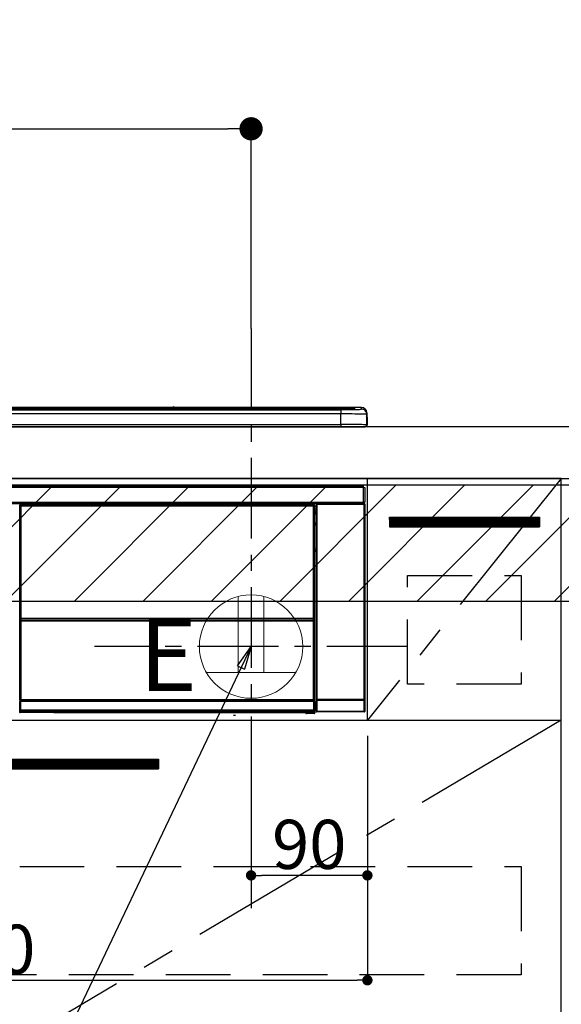
# Model space of a CAD drawing. Extents: x 55896 to 82369, y -11033 to -2163.
# Drawn here: x 72150 to 72569, y -8544 to -7782 of the extents above; entities that cross this region are included whole.
import ezdxf

# ---------------------------------------------------------------- set-up
doc = ezdxf.new("R2010")
doc.units = 0
doc.header["$LTSCALE"] = 50
doc.header["$MEASUREMENT"] = 0
doc.linetypes.add('CENTER', pattern=[2, 1.25, -0.25, 0.25, -0.25])
doc.linetypes.add('HIDDEN', pattern=[0.375, 0.25, -0.125])
doc.layers.get('0').update_dxf_attribs({"linetype": 'CONTINUOUS'})
doc.layers.get('DEFPOINTS').update_dxf_attribs({"color": 146, "linetype": 'CONTINUOUS'})
for name, color, linetype in [('120-キャビネット（外）', 7, 'CONTINUOUS'), ('121-キャビネット（中）', 253, 'HIDDEN'), ('122-扉', 6, 'CONTINUOUS'), ('123-扉向き', 231, 'CENTER'), ('126-甲板', 2, 'CONTINUOUS'), ('150-機器', 8, 'CONTINUOUS'), ('160-文字', 254, 'CONTINUOUS'), ('166-寸法B', 11, 'CONTINUOUS'), ('180-補助', 161, 'CONTINUOUS')]:
    doc.layers.add(name, color=color, linetype=linetype)
doc.styles.add('KH001', font='txt')
doc.styles.add('ＭＳ ゴシック', font='txt', dxfattribs={"height": 10})
doc.dimstyles.new('KH1xx015', dxfattribs={"dimscale": 10, "dimtxt": 3.8, "dimasz": 0.8, "dimexe": 0.3, "dimexo": 1.2, "dimgap": 0.5, "dimtad": 3, "dimdec": 1, "dimdsep": 46, "dimlunit": 6, "dimtxsty": 'KH001', "dimblk": 'DOT', "dimcen": 1, "dimdle": 1, "dimclrd": 256, "dimclre": 256, "dimclrt": 256, "dimadec": 0, "dimazin": 0, "dimtfac": 1, "dimtdec": 1, "dimtix": 1, "dimtmove": 2, "dimatfit": 3, "dimldrblk": 'CLOSEDBLANK', "dimfxl": 1, "dimtolj": 1, "dimtzin": 0, "dimlwd": -1, "dimlwe": -1, "dimarcsym": 0})
doc.dimstyles.new('KH1xx030', dxfattribs={"dimscale": 30, "dimtxt": 2, "dimasz": 0.6, "dimexe": 0.3, "dimexo": 1.2, "dimgap": 0.5, "dimtad": 3, "dimdec": 1, "dimdsep": 46, "dimlunit": 6, "dimtxsty": 'KH001', "dimblk": 'DOT', "dimcen": 1, "dimdle": 1, "dimclrd": 256, "dimclre": 256, "dimclrt": 256, "dimadec": 0, "dimazin": 0, "dimtfac": 1, "dimtdec": 1, "dimtix": 1, "dimtmove": 2, "dimatfit": 3, "dimldrblk": 'CLOSEDBLANK', "dimfxl": 1, "dimtolj": 1, "dimtzin": 0, "dimlwd": -1, "dimlwe": -1, "dimarcsym": 0})
pattern_1 = [(45, (-170541.945, 6455.945), (-26.5165043, 26.5165043), [])]

# ---------------------------------------------------------------- blocks, each defined once
blk = doc.blocks.new('_Dot')
at = {"color": 0, "linetype": 'ByBlock', "lineweight": -2}
blk.add_line((-0.5, 0), (-1, 0), dxfattribs=at)
at = {"color": 0, "linetype": 'ByBlock', "const_width": 0.5}
blk.add_lwpolyline([(-0.25, 0, 1), (0.25, 0, 1)], format="xyb", close=True, dxfattribs=at)
blk = doc.blocks.new('*D74')
at = {"layer": '166-寸法B', "transparency": 16777216}
for p, q in [((71647.19, -8060.95), (71647.19, -7857.45)), ((72329.19, -8020.97), (72329.19, -7857.45)), ((71665.19, -7866.45), (72311.19, -7866.45))]:
    blk.add_line(p, q, dxfattribs=at)
at = {"layer": 'DEFPOINTS', "color": 0, "transparency": 16777216}
for p in [(72329.19, -7866.45), (72329.19, -8056.97), (71647.19, -8096.95)]:
    blk.add_point(p, dxfattribs=at)
at = {"layer": '166-寸法B', "transparency": 16777216, "xscale": 18, "yscale": 18, "zscale": 18, "rotation": 180}
blk.add_blockref('_Dot', (71647.19, -7866.45), dxfattribs=at)
at = {"layer": '166-寸法B', "transparency": 16777216, "xscale": 18, "yscale": 18, "zscale": 18}
blk.add_blockref('_Dot', (72329.19, -7866.45), dxfattribs=at)
at = {"layer": '166-寸法B', "transparency": 16777216, "insert": (71988.19, -7821.45), "char_height": 60, "attachment_point": 5, "style": 'KH001'}
blk.add_mtext('\\A1;682', dxfattribs=at)
blk = doc.blocks.new('_ClosedBlank')
at = {"color": 0, "linetype": 'ByBlock', "lineweight": -2}
for p, q in [((-1, 0.167), (0, 0)), ((-1, 0.167), (-1, -0.167)), ((0, 0), (-1, -0.167))]:
    blk.add_line(p, q, dxfattribs=at)
blk = doc.blocks.new('*D76')
at = {"layer": 'DEFPOINTS', "transparency": 16777216}
for p, q in [((72329.19, -8335.95), (72329.19, -8446.92)), ((72419.19, -8335.95), (72419.19, -8446.92)), ((72411.19, -8443.92), (72337.19, -8443.92))]:
    blk.add_line(p, q, dxfattribs=at)
at = {"layer": 'DEFPOINTS', "color": 0, "transparency": 16777216}
for p in [(72329.19, -8323.95), (72419.19, -8323.95), (72329.19, -8443.92)]:
    blk.add_point(p, dxfattribs=at)
at = {"layer": 'DEFPOINTS', "transparency": 16777216, "xscale": 8, "yscale": 8, "zscale": 8, "rotation": 180}
blk.add_blockref('_Dot', (72329.19, -8443.92), dxfattribs=at)
at = {"layer": 'DEFPOINTS', "transparency": 16777216, "xscale": 8, "yscale": 8, "zscale": 8}
blk.add_blockref('_Dot', (72419.19, -8443.92), dxfattribs=at)
at = {"layer": 'DEFPOINTS', "transparency": 16777216, "insert": (72374.19, -8419.92), "char_height": 38, "attachment_point": 5, "style": 'KH001'}
blk.add_mtext('\\A1;90', dxfattribs=at)
blk = doc.blocks.new('*D77')
at = {"layer": 'DEFPOINTS', "transparency": 16777216}
for p, q in [((71819.19, -8335.95), (71819.19, -8528.03)), ((72419.19, -8335.95), (72419.19, -8528.03)), ((71827.19, -8525.03), (72411.19, -8525.03))]:
    blk.add_line(p, q, dxfattribs=at)
at = {"layer": 'DEFPOINTS', "color": 0, "transparency": 16777216}
for p in [(71819.19, -8323.95), (72419.19, -8323.95), (72419.19, -8525.03)]:
    blk.add_point(p, dxfattribs=at)
at = {"layer": 'DEFPOINTS', "transparency": 16777216, "xscale": 8, "yscale": 8, "zscale": 8, "rotation": 180}
blk.add_blockref('_Dot', (71819.19, -8525.03), dxfattribs=at)
at = {"layer": 'DEFPOINTS', "transparency": 16777216, "xscale": 8, "yscale": 8, "zscale": 8}
blk.add_blockref('_Dot', (72419.19, -8525.03), dxfattribs=at)
at = {"layer": 'DEFPOINTS', "transparency": 16777216, "insert": (72119.19, -8501.03), "char_height": 38, "attachment_point": 5, "style": 'KH001'}
blk.add_mtext('\\A1;600', dxfattribs=at)
blk = doc.blocks.new('HT-F6S_S')
at = {"layer": '150-機器', "color": 13, "linetype": 'Continuous'}
for p, q in [((-284.5, 14.86), (284.5, 14.86)), ((284.5, 14.36), (-284.5, 14.36)), ((234.74, 13.83), (-284, 13.83)), ((279.5, 13.42), (-279.5, 13.42)), ((279.5, 13.42), (-279.5, 13.42)), ((-279.5, 13.25), (279.5, 13.25)), ((279.5, 9.93), (-279.5, 9.93)), ((149.27, 14.93), (-149.27, 14.93)), ((149.27, 14.93), (-149.27, 14.93)), ((31.34, 13.58), (20.34, 13.58)), ((32.34, 13.56), (32.34, 13.42)), ((32.34, 13.42), (32.34, 13.56)), ((38.34, 13.56), (38.34, 13.42)), ((69.34, 13.58), (39.34, 13.58)), ((70.34, 13.56), (70.34, 13.42)), ((70.34, 13.42), (70.34, 13.56)), ((122.75, 13.56), (122.75, 13.42)), ((134.75, 13.58), (123.75, 13.58)), ((135.75, 13.42), (135.75, 13.56)), ((135.75, 13.56), (135.75, 13.42)), ((141.75, 13.56), (141.75, 13.42)), ((172.75, 13.58), (142.75, 13.58)), ((149.26, 14.89), (149.26, 14.89)), ((149.26, 14.89), (149.31, 14.88)), ((149.31, 14.88), (149.48, 14.88)), ((149.48, 14.88), (149.72, 14.87)), ((149.72, 14.87), (150, 14.87)), ((150, 14.87), (150.28, 14.87)), ((150.28, 14.87), (150.52, 14.88)), ((150.52, 14.88), (150.69, 14.88)), ((150.69, 14.88), (150.74, 14.89)), ((295.5, 14.93), (150.73, 14.93)), ((295.5, 14.93), (150.73, 14.93)), ((150.74, 14.89), (150.74, 14.89)), ((173.75, 13.56), (173.75, 13.42)), ((173.75, 13.42), (173.75, 13.56)), ((179.75, 13.56), (179.75, 13.42)), ((191.75, 13.58), (180.75, 13.58)), ((192.75, 13.56), (192.75, 13.42)), ((192.75, 13.42), (192.75, 13.56)), ((234.74, 13.9), (234.74, 13.51)), ((234.74, 13.51), (234.74, 13.42)), ((250.74, 13.93), (235.74, 13.93)), ((235.74, 13.48), (250.74, 13.48)), ((235.74, 13.48), (235.74, 13.42)), ((250.74, 13.48), (250.74, 13.42)), ((251.74, 13.51), (251.74, 13.9)), ((251.74, 13.9), (251.74, 13.42)), ((284, 13.83), (251.74, 13.83)), ((251.74, 13.51), (251.74, 13.42)), ((279.5, 13.42), (279.5, 13.42)), ((279.5, 13.25), (279.5, 9.93)), ((279.5, 1.75), (279.5, 9.93)), ((284.5, 14.86), (284.5, 14.36)), ((284.5, 13.83), (284.5, 14.36)), ((289.5, 13.61), (289.5, 14.21)), ((289.5, 13.61), (289.5, 14.21)), ((289.9, 13.68), (289.88, 13.68)), ((290, 13.69), (289.9, 13.68)), ((290, 13.69), (289.97, 13.68)), ((290, 14.71), (290, 13.69)), ((295.5, 13.68), (295.5, 14.93)), ((295.5, 14.93), (295.5, 14.93)), ((299.5, 10.93), (299.5, 9.68)), ((299.5, 8.69), (299.5, 10.93)), ((299.5, 9.68), (299.5, 1.5)), ((299.5, 8.69), (299.5, 7)), ((-298, 0), (298, 0)), ((-279.5, 1.75), (279.5, 1.75)), ((279.5, 1.75), (279.5, 0)), ((299.5, 7), (299.5, 1.5)), ((299.6, 0.6), (299.6, 7.4)), ((299.9, 7.4), (299.6, 7.4)), ((299.9, 7.4), (299.9, 1.5)), ((299.9, 7.4), (299.9, 7.4)), ((299.9, 1.5), (299.9, 7.4)), ((299.9, 1.5), (299.9, 1.5)), ((-296.8, -45.78), (296.8, -45.78)), ((296.8, -46.88), (-296.8, -46.88)), ((296.8, -45.78), (296.8, -46.88)), ((296.8, -46.88), (296.8, -46.98)), ((296.8, -46.98), (296.9, -46.98)), ((296.9, -58.28), (296.9, -46.98)), ((296.9, -46.98), (298, -46.98)), ((298, -46.98), (298, -58.28)), ((-296.8, -58.38), (296.8, -58.38)), ((296.8, -59.48), (-296.8, -59.48)), ((31.36, -60.46), (31.59, -60.69)), ((31.36, -60.46), (258.74, -60.46)), ((31.59, -60.69), (258.51, -60.69)), ((31.59, -60.69), (31.59, -60.77)), ((31.67, -60.77), (31.79, -60.89)), ((258.43, -60.77), (31.67, -60.77)), ((31.79, -61.39), (31.79, -60.89)), ((31.79, -60.89), (258.31, -60.89)), ((258.31, -60.89), (258.43, -60.77)), ((258.31, -61.39), (258.31, -60.89)), ((258.51, -60.69), (258.74, -60.46)), ((258.51, -60.69), (258.51, -60.77)), ((260.5, -60.14), (260.33, -59.98)), ((260.33, -59.98), (260.33, -90.43)), ((260.5, -210.75), (260.5, -60.14)), ((260.5, -60.14), (261, -60.14)), ((260.83, -59.48), (260.92, -59.56)), ((260.92, -59.48), (260.92, -59.56)), ((260.92, -59.56), (261, -59.64)), ((261, -59.64), (261, -60.14)), ((261, -59.64), (297.5, -59.64)), ((261, -60.14), (261, -210.75)), ((297.5, -60.14), (261, -60.14)), ((261.42, -59.57), (261.42, -59.48)), ((261.42, -59.57), (261.92, -59.57)), ((261.92, -59.57), (261.92, -59.48)), ((262.42, -59.56), (262.41, -59.48)), ((262.42, -59.56), (262.42, -59.48)), ((263.25, -59.53), (263.15, -59.48)), ((265.75, -59.53), (263.25, -59.53)), ((265.75, -59.48), (265.75, -59.53)), ((272.75, -59.53), (272.75, -59.48)), ((275.25, -59.53), (272.75, -59.53)), ((275.35, -59.48), (275.25, -59.53)), ((283.83, -59.49), (284.06, -59.6)), ((285.06, -59.61), (285.09, -59.61)), ((286.09, -59.6), (286.2, -59.55)), ((286.2, -59.48), (286.2, -59.55)), ((290.2, -59.55), (290.2, -59.48)), ((290.2, -59.55), (290.31, -59.6)), ((291.31, -59.61), (291.34, -59.61)), ((292.34, -59.6), (292.57, -59.49)), ((295.37, -59.48), (295.45, -59.57)), ((295.45, -59.57), (295.45, -59.48)), ((295.45, -59.57), (296.15, -59.57)), ((296.15, -59.57), (296.15, -59.48)), ((296.9, -58.28), (296.8, -58.28)), ((296.8, -58.28), (296.8, -58.38)), ((296.8, -58.38), (296.8, -59.48)), ((298, -58.28), (296.9, -58.28)), ((297.14, -58.28), (297.14, -59.56)), ((297.31, -59.54), (297.31, -58.28)), ((297.31, -59.54), (297.37, -59.48)), ((297.37, -58.28), (297.37, -59.48)), ((297.67, -59.48), (297.37, -59.48)), ((297.5, -59.64), (297.67, -59.48)), ((297.5, -60.14), (297.5, -59.64)), ((297.5, -210.75), (297.5, -60.14)), ((297.5, -60.14), (298, -60.14)), ((298.17, -59.98), (298, -60.14)), ((298, -60.14), (298, -210.75)), ((298.17, -219.91), (298.17, -59.98)), ((31.09, -61.19), (30.86, -60.96)), ((31.09, -152.19), (31.09, -61.19)), ((31.09, -61.19), (31.17, -61.19)), ((31.17, -61.27), (31.17, -211.5)), ((31.29, -61.39), (31.17, -61.27)), ((31.29, -147.43), (31.29, -61.39)), ((31.29, -61.39), (31.79, -61.39)), ((258.31, -61.39), (31.79, -61.39)), ((31.79, -61.39), (31.79, -147.43)), ((258.31, -147.43), (258.31, -61.39)), ((258.31, -61.39), (258.81, -61.39)), ((258.93, -61.27), (258.81, -61.39)), ((258.81, -61.39), (258.81, -147.43)), ((259.01, -61.19), (258.93, -61.19)), ((258.93, -61.27), (258.93, -75.9)), ((259.24, -60.96), (259.01, -61.19)), ((259.01, -61.19), (259.01, -73.91)), ((259.16, -74.06), (259.16, -67.6)), ((260.33, -67.6), (259.16, -67.6)), ((259.24, -62.01), (259.17, -62.08)), ((259.17, -62.08), (259.17, -66.48)), ((260.33, -63.7), (259.17, -63.7)), ((259.17, -65.1), (260.33, -65.1)), ((260.33, -66.3), (259.17, -66.3)), ((259.17, -66.48), (259.27, -66.59)), ((259.17, -67.1), (259.27, -67)), ((259.17, -67.1), (260.33, -67.1)), ((259.24, -60.96), (259.24, -62.01)), ((259.27, -67), (259.27, -66.59)), ((260.33, -66.9), (259.27, -66.9)), ((259.27, -67), (260.33, -67)), ((259.01, -73.91), (258.93, -73.91)), ((259.16, -74.57), (258.93, -74.57)), ((258.93, -74.59), (259.16, -74.59)), ((259.1, -76.07), (258.93, -75.9)), ((259.01, -73.91), (259.16, -74.06)), ((259.1, -76.07), (259.1, -94.33)), ((260.33, -76.07), (259.1, -76.07)), ((259.16, -74.07), (259.16, -74.06)), ((259.16, -74.07), (259.66, -74.07)), ((259.17, -74.56), (259.16, -74.57)), ((259.16, -74.57), (259.16, -74.57)), ((259.16, -75.59), (259.16, -74.57)), ((259.16, -75.59), (259.66, -75.59)), ((259.2, -74.53), (259.17, -74.56)), ((259.25, -74.48), (259.2, -74.53)), ((259.31, -74.42), (259.25, -74.48)), ((259.38, -74.34), (259.31, -74.42)), ((259.47, -74.26), (259.38, -74.34)), ((259.56, -74.16), (259.47, -74.26)), ((259.66, -74.07), (259.56, -74.16)), ((259.66, -74.07), (259.66, -75.59)), ((259.66, -75.59), (259.66, -76.07)), ((259.66, -75.59), (260.33, -75.59)), ((258.93, -94.5), (259.1, -94.33)), ((258.93, -94.5), (258.93, -211)), ((260.33, -95.81), (258.93, -95.81)), ((258.93, -95.83), (260.33, -95.83)), ((258.93, -96.49), (259.01, -96.49)), ((259.16, -96.34), (259.01, -96.49)), ((259.01, -96.49), (259.01, -152.19)), ((259.1, -94.33), (260.33, -94.33)), ((259.16, -96.34), (259.16, -96.33)), ((260.33, -96.33), (259.16, -96.33)), ((259.16, -218.3), (259.16, -96.34)), ((260.33, -95.82), (260.33, -94.33)), ((31.09, -211.54), (31.09, -152.19)), ((31.09, -152.19), (31.17, -152.19)), ((31.29, -148.01), (31.29, -147.43)), ((31.79, -147.43), (31.29, -147.43)), ((31.79, -148.01), (31.29, -148.01)), ((31.34, -150.27), (31.31, -149.01)), ((31.31, -149.01), (31.31, -149.01)), ((31.84, -150.27), (31.34, -150.27)), ((31.34, -211.33), (31.34, -150.27)), ((31.79, -147.43), (31.79, -148.01)), ((31.79, -148.01), (258.31, -148.01)), ((31.81, -148.67), (31.81, -148.51)), ((31.81, -148.51), (258.29, -148.51)), ((31.81, -148.51), (31.81, -148.51)), ((258.29, -148.51), (31.81, -148.51)), ((31.81, -148.67), (31.84, -149.93)), ((258.29, -148.67), (31.81, -148.67)), ((31.84, -149.93), (31.84, -150.27)), ((31.84, -149.93), (258.27, -149.93)), ((258.27, -150.27), (31.84, -150.27)), ((31.84, -150.27), (31.84, -210.83)), ((258.27, -149.93), (258.29, -148.67)), ((258.27, -149.93), (258.27, -150.27)), ((258.27, -210.83), (258.27, -150.27)), ((258.76, -150.27), (258.27, -150.27)), ((258.29, -148.67), (258.29, -148.51)), ((258.29, -148.51), (258.29, -148.51)), ((258.31, -148.01), (258.31, -147.43)), ((258.81, -147.43), (258.31, -147.43)), ((258.81, -148.01), (258.31, -148.01)), ((258.79, -149.01), (258.76, -150.27)), ((258.76, -150.27), (258.76, -210.83)), ((258.79, -149.01), (258.79, -149.01)), ((258.81, -147.43), (258.81, -148.01)), ((258.93, -152.19), (259.01, -152.19)), ((259.01, -152.19), (259.01, -211.54)), ((260.33, -170.46), (260.33, -219.91)), ((31.59, -211.54), (31.09, -211.54)), ((31.15, -212.54), (31.11, -212.54)), ((31.15, -219.32), (31.15, -212.54)), ((31.65, -212.54), (31.15, -212.54)), ((31.34, -211.33), (31.17, -211.5)), ((258.43, -211.5), (31.17, -211.5)), ((31.34, -211.33), (31.35, -211.32)), ((258.27, -211.33), (31.34, -211.33)), ((31.35, -211.32), (31.38, -211.29)), ((31.38, -211.29), (31.42, -211.25)), ((31.42, -211.25), (31.48, -211.18)), ((31.48, -211.18), (31.56, -211.11)), ((31.56, -211.11), (31.65, -211.02)), ((31.59, -211.5), (31.59, -211.54)), ((31.59, -211.54), (258.51, -211.54)), ((31.61, -212.04), (31.65, -212.04)), ((31.65, -211.02), (31.74, -210.93)), ((31.65, -212.04), (31.65, -212.54)), ((31.65, -212.04), (258.45, -212.04)), ((31.65, -212.54), (31.65, -218.83)), ((258.45, -212.54), (31.65, -212.54)), ((31.74, -210.93), (31.84, -210.83)), ((31.84, -210.83), (258.27, -210.83)), ((258.27, -210.83), (258.76, -210.83)), ((258.27, -211.33), (258.27, -210.83)), ((258.43, -211.5), (258.27, -211.33)), ((258.45, -212.04), (258.45, -212.54)), ((258.45, -212.04), (258.49, -212.04)), ((258.45, -218.83), (258.45, -212.54)), ((258.95, -212.54), (258.45, -212.54)), ((258.51, -211.54), (258.51, -211.49)), ((259.01, -211.54), (258.51, -211.54)), ((258.76, -210.83), (258.93, -211)), ((258.95, -212.54), (258.95, -219.32)), ((258.99, -212.54), (258.95, -212.54)), ((260.93, -211.81), (260.43, -211.81)), ((260.43, -219.82), (260.43, -211.81)), ((260.44, -210.81), (260.5, -210.75)), ((260.5, -210.75), (261, -210.75)), ((297.57, -211.81), (260.93, -211.81)), ((260.93, -211.81), (260.93, -219.82)), ((261, -211.25), (260.94, -211.31)), ((260.94, -211.31), (297.56, -211.31)), ((261, -210.75), (297.5, -210.75)), ((261, -211.25), (261, -210.75)), ((297.5, -211.25), (261, -211.25)), ((297.5, -210.75), (297.5, -211.25)), ((297.5, -210.75), (298, -210.75)), ((297.56, -211.31), (297.5, -211.25)), ((298.07, -211.81), (297.57, -211.81)), ((297.57, -219.82), (297.57, -211.81)), ((298, -210.75), (298.06, -210.81)), ((298.07, -211.81), (298.07, -219.82)), ((30.84, -220.49), (31.2, -220.13)), ((31.2, -219.37), (31.15, -219.32)), ((31.2, -220.13), (31.2, -219.37)), ((31.2, -219.37), (31.7, -219.37)), ((31.2, -220.13), (31.7, -220.13)), ((31.7, -220.63), (31.34, -220.99)), ((31.66, -218.83), (31.65, -218.83)), ((31.66, -218.83), (31.7, -218.87)), ((31.66, -218.83), (258.44, -218.83)), ((31.7, -219.37), (31.7, -218.87)), ((31.7, -218.87), (258.4, -218.87)), ((258.4, -219.37), (31.7, -219.37)), ((31.7, -219.37), (31.7, -220.13)), ((31.7, -220.13), (258.4, -220.13)), ((31.7, -220.63), (31.7, -220.13)), ((258.4, -220.63), (31.7, -220.63)), ((74.03, -220.71), (74.02, -220.94)), ((231.87, -220.71), (74.03, -220.71)), ((231.88, -220.94), (231.87, -220.71)), ((258.4, -218.87), (258.44, -218.83)), ((258.4, -219.37), (258.4, -218.87)), ((258.4, -220.13), (258.4, -219.37)), ((258.4, -219.37), (258.9, -219.37)), ((258.4, -220.13), (258.9, -220.13)), ((258.4, -220.63), (258.4, -220.13)), ((258.72, -220.95), (258.4, -220.63)), ((258.45, -218.83), (258.44, -218.83)), ((258.95, -219.32), (258.9, -219.37)), ((258.9, -219.37), (258.9, -220.13)), ((258.9, -220.13), (259.23, -220.46)), ((259.16, -218.3), (260.33, -218.3)), ((259.17, -218.8), (259.27, -218.9)), ((260.33, -218.8), (259.17, -218.8)), ((259.23, -220.46), (259.23, -221.3)), ((259.27, -221.3), (259.27, -218.9)), ((260.33, -218.9), (259.27, -218.9)), ((260.33, -219.91), (260.43, -219.82)), ((260.93, -219.82), (260.43, -219.82)), ((260.93, -220.32), (260.83, -220.41)), ((297.67, -220.41), (260.83, -220.41)), ((260.93, -219.82), (260.93, -220.32)), ((260.93, -219.82), (297.57, -219.82)), ((297.57, -220.32), (260.93, -220.32)), ((297.57, -220.32), (297.57, -219.82)), ((298.07, -219.82), (297.57, -219.82)), ((297.67, -220.41), (297.57, -220.32)), ((298.07, -219.82), (298.17, -219.91)), ((57.4, -220.99), (31.34, -220.99)), ((57.4, -220.99), (57.4, -221)), ((57.4, -221), (252.27, -221)), ((74.02, -220.94), (231.88, -220.94)), ((196.31, -223.11), (198.05, -222.92)), ((252.27, -221.3), (252.27, -220.96)), ((252.77, -221.3), (252.27, -221.3)), ((252.77, -220.95), (258.72, -220.95)), ((252.77, -220.95), (252.77, -221.3)), ((252.77, -221.3), (252.77, -221.8)), ((252.77, -221.3), (258.73, -221.3)), ((258.73, -221.8), (252.77, -221.8)), ((258.72, -220.95), (258.73, -220.95)), ((258.73, -221.3), (258.73, -220.95)), ((258.73, -221.8), (258.73, -221.3)), ((259.23, -221.3), (258.73, -221.3)), ((258.77, -221.8), (258.73, -221.8)), ((259.23, -221.3), (259.27, -221.3))]:
    blk.add_line(p, q, dxfattribs=at)
for points in [[(279.5, 13.25), (281.49, 13.26), (283.46, 13.27), (285.36, 13.28), (287.17, 13.31), (288.86, 13.33), (290.41, 13.37), (291.78, 13.41), (292.96, 13.45), (293.94, 13.5), (294.68, 13.55), (295.19, 13.6), (295.46, 13.65), (295.5, 13.68)], [(299.5, 9.68), (299.34, 9.71), (298.88, 9.74), (298.11, 9.77), (297.05, 9.8), (295.72, 9.83), (294.13, 9.85), (292.32, 9.87), (290.31, 9.89), (288.12, 9.9), (285.81, 9.92), (283.39, 9.92), (280.91, 9.93), (279.5, 9.93)], [(299.5, 1.5), (299.34, 1.53), (298.88, 1.56), (298.11, 1.59), (297.05, 1.62), (295.72, 1.65), (294.13, 1.67), (292.32, 1.69), (290.31, 1.71), (288.12, 1.73), (285.81, 1.74), (283.39, 1.75), (280.91, 1.75), (279.5, 1.75)], [(31.36, -60.46), (31.3, -60.47), (31.24, -60.48), (31.18, -60.5), (31.12, -60.52), (31.07, -60.56), (31.02, -60.6), (30.98, -60.64), (30.94, -60.69), (30.91, -60.75), (30.89, -60.81), (30.87, -60.87), (30.86, -60.93), (30.86, -60.96)], [(31.67, -60.77), (31.61, -60.77), (31.55, -60.78), (31.49, -60.8), (31.43, -60.83), (31.38, -60.86), (31.33, -60.9), (31.29, -60.95), (31.25, -61), (31.22, -61.05), (31.19, -61.11), (31.18, -61.17), (31.17, -61.23), (31.17, -61.27)], [(258.93, -61.27), (258.93, -61.21), (258.92, -61.15), (258.9, -61.09), (258.87, -61.03), (258.84, -60.98), (258.8, -60.93), (258.75, -60.89), (258.7, -60.85), (258.65, -60.82), (258.59, -60.79), (258.53, -60.78), (258.47, -60.77), (258.43, -60.77)], [(259.24, -60.96), (259.23, -60.9), (259.22, -60.84), (259.2, -60.78), (259.18, -60.72), (259.14, -60.67), (259.1, -60.62), (259.06, -60.58), (259.01, -60.54), (258.95, -60.51), (258.89, -60.49), (258.83, -60.47), (258.77, -60.46), (258.74, -60.46)], [(260.83, -59.48), (260.77, -59.49), (260.71, -59.5), (260.65, -59.52), (260.59, -59.54), (260.54, -59.58), (260.49, -59.62), (260.45, -59.66), (260.41, -59.71), (260.38, -59.77), (260.36, -59.82), (260.34, -59.88), (260.34, -59.95), (260.33, -59.98)], [(265.75, -59.53), (265.78, -59.54), (265.86, -59.54), (265.99, -59.54), (266.18, -59.55), (266.41, -59.55), (266.69, -59.55), (267.01, -59.56), (267.36, -59.56), (267.74, -59.56), (268.15, -59.56), (268.57, -59.56), (269, -59.56), (269.44, -59.56), (269.87, -59.56), (270.3, -59.56), (270.71, -59.56), (271.09, -59.56), (271.45, -59.56), (271.77, -59.55), (272.05, -59.55), (272.29, -59.55), (272.49, -59.55), (272.63, -59.54), (272.71, -59.54), (272.75, -59.53), (272.75, -59.53)], [(283.83, -59.49), (283.82, -59.49), (283.8, -59.49), (283.76, -59.49), (283.7, -59.49), (283.63, -59.48), (283.55, -59.48), (283.46, -59.48), (283.36, -59.48), (283.25, -59.48), (283.13, -59.48), (283.01, -59.48), (282.89, -59.48), (282.83, -59.48)], [(284.06, -59.6), (284.07, -59.6), (284.1, -59.61), (284.14, -59.61), (284.19, -59.61), (284.26, -59.61), (284.34, -59.61), (284.43, -59.61), (284.53, -59.61), (284.64, -59.61), (284.76, -59.61), (284.88, -59.61), (285.01, -59.61), (285.06, -59.61)], [(285.09, -59.61), (285.22, -59.61), (285.34, -59.61), (285.46, -59.61), (285.57, -59.61), (285.68, -59.61), (285.78, -59.61), (285.86, -59.61), (285.94, -59.61), (286, -59.61), (286.04, -59.61), (286.08, -59.61), (286.09, -59.6), (286.09, -59.6)], [(286.2, -59.55), (286.21, -59.55), (286.25, -59.56), (286.33, -59.56), (286.43, -59.56), (286.56, -59.56), (286.71, -59.56), (286.89, -59.56), (287.09, -59.57), (287.31, -59.57), (287.54, -59.57), (287.78, -59.57), (288.02, -59.57), (288.27, -59.57), (288.52, -59.57), (288.77, -59.57), (289, -59.57), (289.22, -59.57), (289.43, -59.56), (289.62, -59.56), (289.78, -59.56), (289.92, -59.56), (290.04, -59.56), (290.12, -59.56), (290.17, -59.55), (290.2, -59.55), (290.2, -59.55)], [(290.31, -59.6), (290.32, -59.6), (290.34, -59.61), (290.38, -59.61), (290.44, -59.61), (290.5, -59.61), (290.59, -59.61), (290.68, -59.61), (290.78, -59.61), (290.89, -59.61), (291.01, -59.61), (291.13, -59.61), (291.25, -59.61), (291.31, -59.61)], [(291.34, -59.61), (291.46, -59.61), (291.59, -59.61), (291.71, -59.61), (291.82, -59.61), (291.92, -59.61), (292.02, -59.61), (292.11, -59.61), (292.18, -59.61), (292.24, -59.61), (292.29, -59.61), (292.32, -59.61), (292.34, -59.6), (292.34, -59.6)], [(293.57, -59.48), (293.44, -59.48), (293.32, -59.48), (293.2, -59.48), (293.09, -59.48), (292.98, -59.48), (292.89, -59.48), (292.8, -59.48), (292.73, -59.49), (292.66, -59.49), (292.62, -59.49), (292.59, -59.49), (292.57, -59.49), (292.57, -59.49)], [(296.15, -59.57), (296.27, -59.57), (296.39, -59.57), (296.51, -59.57), (296.63, -59.57), (296.73, -59.57), (296.83, -59.57), (296.91, -59.57), (296.99, -59.56), (297.05, -59.56), (297.09, -59.56), (297.13, -59.56), (297.14, -59.56)], [(297.14, -59.56), (297.31, -59.54)], [(298.17, -59.98), (298.16, -59.92), (298.15, -59.86), (298.13, -59.8), (298.1, -59.74), (298.07, -59.69), (298.03, -59.64), (297.99, -59.6), (297.94, -59.56), (297.88, -59.53), (297.82, -59.51), (297.76, -59.49), (297.7, -59.48), (297.67, -59.48)], [(259.17, -67.1), (259.17, -67.11), (259.17, -67.12), (259.16, -67.14), (259.16, -67.17), (259.16, -67.2), (259.16, -67.24), (259.16, -67.29), (259.16, -67.34), (259.16, -67.4), (259.16, -67.45), (259.16, -67.51), (259.16, -67.58), (259.16, -67.6)], [(258.93, -74.49), (258.98, -74.45), (259.03, -74.41), (259.06, -74.36), (259.1, -74.3), (259.12, -74.25), (259.14, -74.19), (259.16, -74.13), (259.16, -74.07)], [(259.16, -96.33), (259.15, -96.27), (259.14, -96.21), (259.12, -96.15), (259.1, -96.09), (259.06, -96.04), (259.02, -95.99), (258.98, -95.95), (258.93, -95.91)], [(31.29, -148.01), (31.29, -148.13), (31.29, -148.26), (31.29, -148.37), (31.29, -148.49), (31.29, -148.59), (31.3, -148.69), (31.3, -148.78), (31.3, -148.85), (31.3, -148.91), (31.3, -148.96), (31.31, -148.99), (31.31, -149.01), (31.31, -149.01)], [(31.79, -148.01), (31.79, -148.07), (31.79, -148.13), (31.79, -148.19), (31.79, -148.25), (31.79, -148.3), (31.8, -148.35), (31.8, -148.39), (31.8, -148.43), (31.8, -148.46), (31.8, -148.48), (31.81, -148.5), (31.81, -148.51), (31.81, -148.51)], [(258.29, -148.51), (258.29, -148.5), (258.3, -148.49), (258.3, -148.47), (258.3, -148.44), (258.3, -148.41), (258.3, -148.37), (258.3, -148.32), (258.31, -148.27), (258.31, -148.22), (258.31, -148.16), (258.31, -148.1), (258.31, -148.04), (258.31, -148.01)], [(258.79, -149.01), (258.79, -149), (258.8, -148.97), (258.8, -148.93), (258.8, -148.88), (258.8, -148.81), (258.8, -148.73), (258.8, -148.64), (258.81, -148.53), (258.81, -148.42), (258.81, -148.31), (258.81, -148.19), (258.81, -148.06), (258.81, -148.01)], [(31.09, -211.54), (31.09, -211.66), (31.09, -211.79), (31.1, -211.91), (31.1, -212.02), (31.1, -212.12), (31.1, -212.22), (31.1, -212.31), (31.1, -212.38), (31.1, -212.44), (31.11, -212.49), (31.11, -212.52), (31.11, -212.54), (31.11, -212.54)], [(31.59, -211.54), (31.59, -211.6), (31.59, -211.66), (31.6, -211.72), (31.6, -211.78), (31.6, -211.83), (31.6, -211.88), (31.6, -211.92), (31.6, -211.96), (31.6, -211.99), (31.61, -212.01), (31.61, -212.03), (31.61, -212.04), (31.61, -212.04)], [(258.43, -211.5), (258.49, -211.5), (258.55, -211.48), (258.61, -211.47), (258.67, -211.44), (258.72, -211.41), (258.77, -211.37), (258.81, -211.32), (258.85, -211.27), (258.88, -211.22), (258.91, -211.16), (258.92, -211.1), (258.93, -211.04), (258.93, -211)], [(258.49, -212.04), (258.49, -212.04), (258.49, -212.02), (258.49, -212), (258.5, -211.98), (258.5, -211.95), (258.5, -211.91), (258.5, -211.86), (258.5, -211.81), (258.5, -211.76), (258.51, -211.7), (258.51, -211.64), (258.51, -211.58), (258.51, -211.54)], [(258.99, -212.54), (258.99, -212.53), (258.99, -212.51), (258.99, -212.47), (259, -212.42), (259, -212.35), (259, -212.27), (259, -212.18), (259, -212.08), (259, -211.97), (259, -211.85), (259.01, -211.73), (259.01, -211.61), (259.01, -211.54)], [(260.44, -210.81), (260.44, -210.82), (260.44, -210.84), (260.44, -210.88), (260.44, -210.93), (260.43, -211), (260.43, -211.08), (260.43, -211.17), (260.43, -211.27), (260.43, -211.38), (260.43, -211.5), (260.43, -211.62), (260.43, -211.75), (260.43, -211.81)], [(260.94, -211.31), (260.94, -211.31), (260.94, -211.32), (260.94, -211.34), (260.94, -211.37), (260.93, -211.4), (260.93, -211.44), (260.93, -211.49), (260.93, -211.54), (260.93, -211.6), (260.93, -211.65), (260.93, -211.71), (260.93, -211.78), (260.93, -211.81)], [(297.57, -211.81), (297.57, -211.74), (297.57, -211.68), (297.57, -211.62), (297.57, -211.57), (297.57, -211.51), (297.57, -211.47), (297.57, -211.42), (297.56, -211.39), (297.56, -211.36), (297.56, -211.33), (297.56, -211.32), (297.56, -211.31), (297.56, -211.31)], [(298.07, -211.81), (298.07, -211.68), (298.07, -211.56), (298.07, -211.44), (298.07, -211.33), (298.07, -211.22), (298.07, -211.13), (298.07, -211.04), (298.06, -210.97), (298.06, -210.91), (298.06, -210.86), (298.06, -210.83), (298.06, -210.81), (298.06, -210.81)], [(30.84, -220.49), (30.84, -220.55), (30.85, -220.62), (30.87, -220.67), (30.9, -220.73), (30.93, -220.78), (30.97, -220.83), (31.02, -220.88), (31.07, -220.91), (31.12, -220.94), (31.18, -220.97), (31.24, -220.98), (31.3, -220.99), (31.34, -220.99)], [(31.65, -218.83), (31.59, -218.84), (31.53, -218.85), (31.47, -218.87), (31.41, -218.9), (31.36, -218.93), (31.31, -218.97), (31.27, -219.01), (31.23, -219.06), (31.2, -219.12), (31.18, -219.18), (31.16, -219.24), (31.15, -219.3), (31.15, -219.32)], [(258.95, -219.32), (258.94, -219.26), (258.93, -219.2), (258.91, -219.14), (258.88, -219.09), (258.85, -219.04), (258.81, -218.99), (258.76, -218.95), (258.71, -218.91), (258.66, -218.88), (258.6, -218.86), (258.54, -218.84), (258.47, -218.83), (258.45, -218.83)], [(258.73, -220.95), (258.79, -220.94), (258.85, -220.93), (258.91, -220.91), (258.97, -220.88), (259.02, -220.85), (259.07, -220.81), (259.11, -220.76), (259.15, -220.71), (259.18, -220.66), (259.2, -220.6), (259.22, -220.54), (259.23, -220.48), (259.23, -220.46)], [(259.16, -218.3), (259.16, -218.36), (259.16, -218.42), (259.16, -218.48), (259.16, -218.54), (259.16, -218.59), (259.16, -218.64), (259.16, -218.68), (259.16, -218.72), (259.16, -218.75), (259.17, -218.77), (259.17, -218.79), (259.17, -218.8), (259.17, -218.8)], [(260.33, -219.91), (260.34, -219.98), (260.35, -220.04), (260.37, -220.1), (260.4, -220.15), (260.43, -220.21), (260.47, -220.25), (260.51, -220.3), (260.56, -220.33), (260.62, -220.36), (260.68, -220.39), (260.74, -220.4), (260.8, -220.41), (260.83, -220.41)], [(297.67, -220.41), (297.73, -220.41), (297.79, -220.4), (297.85, -220.38), (297.91, -220.35), (297.96, -220.32), (298.01, -220.28), (298.05, -220.23), (298.09, -220.18), (298.12, -220.13), (298.14, -220.07), (298.16, -220.01), (298.16, -219.95), (298.17, -219.91)], [(252.77, -220.95), (252.71, -220.95), (252.65, -220.95), (252.59, -220.95), (252.53, -220.95), (252.48, -220.95), (252.43, -220.95), (252.39, -220.95), (252.35, -220.95), (252.32, -220.95), (252.3, -220.95), (252.28, -220.95), (252.27, -220.96), (252.27, -220.96)], [(258.77, -221.8), (258.83, -221.8), (258.89, -221.78), (258.95, -221.77), (259.01, -221.74), (259.06, -221.71), (259.11, -221.67), (259.16, -221.62), (259.19, -221.57), (259.22, -221.52), (259.25, -221.46), (259.26, -221.4), (259.27, -221.34), (259.27, -221.3)]]:
    blk.add_lwpolyline(points, dxfattribs=at)
for centre, radius, start, end in [((150, 14.59), 0.801, 22.05776, 157.94224), ((31.59, 4.01), 9.57, 85.50563, 91.49531), ((39.09, 4.01), 9.57, 88.5047, 94.49435), ((69.59, 4.01), 9.57, 85.50569, 91.49526), ((123.5, 4.01), 9.57, 88.50474, 94.49431), ((135, 4.01), 9.57, 85.50561, 91.49534), ((142.5, 4.01), 9.57, 88.50481, 94.49423), ((173, 4.01), 9.57, 85.50561, 91.49534), ((180.5, 4.01), 9.57, 88.50481, 94.49423), ((192, 4.02), 9.57, 85.50554, 91.49537), ((235.49, 4.36), 9.57, 88.50481, 94.49423), ((235.49, 23.05), 9.57, 265.50553, 271.49554), ((250.99, 4.36), 9.57, 85.50555, 91.49536), ((250.99, 23.05), 9.57, 268.50455, 274.49443), ((282.09, 117.08), 103.7, 268.56659, 274.3531), ((285.25, -34.02), 47.87, 85.50561, 91.49542), ((285.88, -37.56), 52.43, 85.49277, 91.50816), ((285.56, -35.83), 50.2, 85.49472, 91.20648), ((290, 14.21), 0.5, 89.99077, 179.99023), ((295.5, 10.93), 4, 0.01011, 90.00965), ((295.5, 9.68), 4, 0.00925, 90.01007), ((297.9, 7.4), 1.7, 0.00004, 29.38336), ((297.9, 7.4), 2, 0.00004, 40.11986), ((297.9, 7.4), 2, 0.00004, 39.88079), ((298, 1.5), 1.5, 270, 0.00004), ((298, 1.5), 1.5, 270, 0.00004), ((298.4, 1.5), 1.5, 270, 323.1301), ((298.4, 1.5), 1.5, 270, 323.1301), ((298.4, 1.5), 1.5, 323.0852, 0.04603), ((298.4, 1.5), 1.5, 323.16619, 359.96504), ((31.59, -61.19), 0.5, 90.02082, 179.97961), ((31.79, -61.39), 0.5, 90.02082, 179.97961), ((258.31, -61.39), 0.5, 0.02325, 89.97761), ((258.51, -61.19), 0.5, 0.01839, 89.98246), ((261, -60.14), 0.5, 90.00759, 179.99113), ((261.29, -44.94), 14.63, 268.52497, 270.48381), ((262.05, -45.24), 14.33, 269.50017, 271.49959), ((297.5, -60.14), 0.5, 0.00693, 89.99435), ((258.51, -73.91), 0.5, 328.23386, 359.98596), ((259.66, -75.59), 0.5, 180, 252.77268), ((258.51, -96.49), 0.5, 0.01404, 31.76614), ((31.81, -149.01), 0.5, 90.02125, 179.98003), ((31.81, -149.01), 0.5, 90.01935, 179.98022), ((31.75, -149.11), 0.452, 82.4823, 167.0985), ((31.78, -150.37), 0.452, 82.48137, 167.09943), ((258.32, -150.37), 0.452, 12.90287, 97.51754), ((258.29, -149.01), 0.5, 0.01797, 89.97862), ((258.29, -149.01), 0.5, 0.01796, 89.98033), ((258.35, -149.11), 0.452, 12.89521, 97.52199), ((31.61, -212.54), 0.5, 90.00622, 180.00338), ((31.65, -212.54), 0.5, 90.00601, 180.0036), ((258.26, -210.83), 0.5, 270.02111, 359.97719), ((258.45, -212.54), 0.5, 0, 90), ((258.49, -212.54), 0.5, 0, 90), ((260.94, -210.81), 0.5, 180.00349, 269.9931), ((261, -210.75), 0.5, 180.00717, 269.99454), ((297.5, -210.75), 0.5, 270, 359.99477), ((297.56, -210.81), 0.5, 270.00886, 359.99114), ((31.7, -219.37), 0.5, 90.01911, 179.98025), ((31.7, -220.13), 0.5, 180.02146, 269.97918), ((258.4, -219.37), 0.5, 0.02281, 89.9789), ((258.4, -220.13), 0.5, 270.02282, 359.97547), ((260.93, -219.82), 0.5, 180.0096, 269.99211), ((297.57, -219.82), 0.5, 270.00595, 359.99234), ((252.77, -221.3), 0.5, 180, 270), ((258.73, -221.3), 0.5, 270, 0.00742)]:
    blk.add_arc(centre, radius, start, end, dxfattribs=at)
blk = doc.blocks.new('ｺﾝｾﾝﾄ 展開用')
at = {"layer": '160-文字', "color": 4, "linetype": 'Continuous', "lineweight": 20}
for p, q in [((-20, 34.64), (-20, -34.64)), ((38.73, 10), (-20, 10)), ((38.73, -10), (-20, -10))]:
    blk.add_line(p, q, dxfattribs=at)
blk.add_circle((0, 0), 40, dxfattribs=at)
blk = doc.blocks.new('*D290')
at = {"layer": '166-寸法B', "transparency": 16777216}
for p, q in [((73439.19, -8476.08), (73439.19, -9117.77)), ((71647.19, -8992.95), (71647.19, -9117.77)), ((73421.19, -9108.77), (71665.19, -9108.77))]:
    blk.add_line(p, q, dxfattribs=at)
at = {"layer": 'DEFPOINTS', "color": 0, "transparency": 16777216}
for p in [(73439.19, -8440.08), (71647.19, -8956.95), (71647.19, -9108.77)]:
    blk.add_point(p, dxfattribs=at)
at = {"layer": '166-寸法B', "transparency": 16777216, "xscale": 18, "yscale": 18, "zscale": 18, "rotation": 180}
blk.add_blockref('_Dot', (71647.19, -9108.77), dxfattribs=at)
at = {"layer": '166-寸法B', "transparency": 16777216, "xscale": 18, "yscale": 18, "zscale": 18}
blk.add_blockref('_Dot', (73439.19, -9108.77), dxfattribs=at)
at = {"layer": '166-寸法B', "transparency": 16777216, "insert": (72543.19, -9059.97), "char_height": 60, "attachment_point": 5, "style": 'KH001'}
blk.add_mtext('\\A1;1,792', dxfattribs=at)

msp = doc.modelspace()

# ---------------------------------------------------------------- hatches: boundary and pattern name
at = {"layer": '122-扉'}
h = msp.add_hatch(dxfattribs=at)
h.set_pattern_fill('ANSI31', color=256, style=0)
h.set_pattern_definition([(45, (-109396.8256, -13193.01909), (-0.08838834765, 0.08838834765), [])])
edge = h.paths.add_edge_path()
edge.add_line((72436.19, -8166.95), (72552.19, -8166.95))
edge.add_line((72552.19, -8166.95), (72552.19, -8174.45))
edge.add_line((72436.19, -8174.45), (72552.19, -8174.45))
edge.add_line((72436.19, -8166.95), (72436.19, -8174.45))
h = msp.add_hatch(dxfattribs=at)
h.set_pattern_fill('ANSI31', color=256, style=0)
h.set_pattern_definition([(45, (-109269.89389, -13390.90687), (-0.08838834765, 0.08838834765), [])])
edge = h.paths.add_edge_path()
edge.add_line((71980.69, -8353.95), (72257.69, -8353.95))
edge.add_line((72257.69, -8353.95), (72257.69, -8361.45))
edge.add_line((71980.69, -8361.45), (72257.69, -8361.45))
edge.add_line((71980.69, -8353.95), (71980.69, -8361.45))
at = {"layer": '180-補助'}
h = msp.add_hatch(dxfattribs=at)
h.set_pattern_fill('ANSI31', color=13, scale=300, style=0)
h.set_pattern_definition(pattern_1)
h.paths.add_polyline_path([(71647.19, -8141.95), (74388.19, -8141.95), (74388.19, -8231.95), (71647.19, -8231.95)])
h = msp.add_hatch(dxfattribs=at)
h.set_pattern_fill('ANSI31', color=13, scale=300, style=0)
h.set_pattern_definition(pattern_1)
h.paths.add_polyline_path([(71647.19, -8141.95), (74388.19, -8141.95), (74388.19, -8231.95), (71647.19, -8231.95)])

# ---------------------------------------------------------------- linework, layer by layer
at = {"layer": '120-キャビネット（外）', "color": 6}
for points in [[(72569.19, -8136.95), (71669.19, -8136.95), (71669.19, -8856.95), (72569.19, -8856.95)], [(72869.19, -8856.95), (72569.19, -8856.95), (72569.19, -8136.95), (72869.19, -8136.95)]]:
    msp.add_lwpolyline(points, close=True, dxfattribs=at)
at = {"layer": '121-キャビネット（中）', "color": 13, "ltscale": 4}
for points in [[(72450.19, -8211.95), (72538.19, -8211.95), (72538.19, -8295.95), (72450.19, -8295.95)], [(71700.19, -8436.95), (72538.19, -8436.95), (72538.19, -8520.95), (71700.19, -8520.95)]]:
    msp.add_lwpolyline(points, close=True, dxfattribs=at)
at = {"layer": '122-扉'}
for p, q in [((72419.19, -8323.95), (72419.19, -8136.95)), ((72569.19, -8323.95), (72569.19, -8136.95)), ((72436.19, -8166.95), (72552.19, -8166.95)), ((72436.19, -8166.95), (72436.19, -8174.45)), ((72552.19, -8166.95), (72552.19, -8174.45)), ((72436.19, -8174.45), (72552.19, -8174.45)), ((71669.19, -8323.95), (72569.19, -8323.95)), ((71980.69, -8353.95), (72257.69, -8353.95)), ((72257.69, -8353.95), (72257.69, -8361.45)), ((71980.69, -8361.45), (72257.69, -8361.45))]:
    msp.add_line(p, q, dxfattribs=at)
at = {"layer": '123-扉向き', "ltscale": 2}
for p, q in [((72569.19, -8136.95), (72419.19, -8323.95)), ((72569.19, -8323.95), (71669.19, -8856.95))]:
    msp.add_line(p, q, dxfattribs=at)
at = {"layer": '126-甲板'}
msp.add_lwpolyline([(74391.19, -8096.95), (71647.19, -8096.95), (71647.19, -8136.95), (74391.19, -8136.95)], close=True, dxfattribs=at)
at = {"layer": '180-補助', "color": 13}
msp.add_lwpolyline([(71647.19, -8141.95), (74388.19, -8141.95), (74388.19, -8231.95), (71647.19, -8231.95)], close=True, dxfattribs=at)
msp.add_lwpolyline([(71647.19, -8141.95), (74388.19, -8141.95), (74388.19, -8231.95), (71647.19, -8231.95)], close=True, dxfattribs=at)
at = {"layer": 'DEFPOINTS', "linetype": 'CENTER'}
for p, q in [((72329.19, -8020.97), (72329.19, -8469.26)), ((72450.37, -8266.95), (72208.01, -8266.95))]:
    msp.add_line(p, q, dxfattribs=at)

# ---------------------------------------------------------------- block references
at = {"layer": '150-機器'}
msp.add_blockref('HT-F6S_S', (72119.19, -8096.95), dxfattribs=at)
at = {"layer": '160-文字', "rotation": 90}
msp.add_blockref('ｺﾝｾﾝﾄ 展開用', (72329.19, -8266.95), dxfattribs=at)

# ---------------------------------------------------------------- texts
at = {"layer": '160-文字', "color": 4, "lineweight": 0, "insert": (72242.43, -8245.41), "char_height": 56, "attachment_point": 1, "line_spacing_factor": 0.782827, "style": 'ＭＳ ゴシック'}
msp.add_mtext('E', dxfattribs=at)

# ---------------------------------------------------------------- dimensions: what is measured, and where the dimension line sits
at = {"layer": '166-寸法B'}
dim = msp.add_linear_dim(base=(72329.19, -7866.45), p1=(71647.19, -8096.95), p2=(72329.19, -8056.97), dimstyle='KH1xx030', dxfattribs=at)
dim.commit()
dim.dimension.update_dxf_attribs({"geometry": '*D74', "text_midpoint": (71988.19, -7821.45)})
dim = msp.add_linear_dim(base=(71647.19, -9108.77), p1=(73439.19, -8440.08), p2=(71647.19, -8956.95), angle=180, dimstyle='KH1xx030', dxfattribs=at)
dim.commit()
dim.dimension.update_dxf_attribs({"geometry": '*D290', "text_midpoint": (72543.19, -9059.97)})
at = {"layer": 'DEFPOINTS'}
for base, p1, p2, picture, middle in [((72419.19, -8525.03), (71819.19, -8323.95), (72419.19, -8323.95), '*D77', (72119.19, -8501.03)), ((72329.19, -8443.92), (72419.19, -8323.95), (72329.19, -8323.95), '*D76', (72374.19, -8419.92))]:
    dim = msp.add_linear_dim(base=base, p1=p1, p2=p2, dimstyle='KH1xx015', dxfattribs=at)
    dim.commit()
    dim.dimension.update_dxf_attribs({"geometry": picture, "text_midpoint": middle})

# ---------------------------------------------------------------- leaders
at = {"layer": '160-文字', "annotation_type": 0, "has_hookline": 1, "hookline_direction": 1, "text_width": 1397.52}
msp.add_leader([(72329.19, -8266.95), (71548.79, -9910.51), (71548.19, -9910.51)], dimstyle='KH1xx030', override={"dimgap": 0.5, "dimtad": 1}, dxfattribs=at)

doc.saveas('drawing.dxf')
